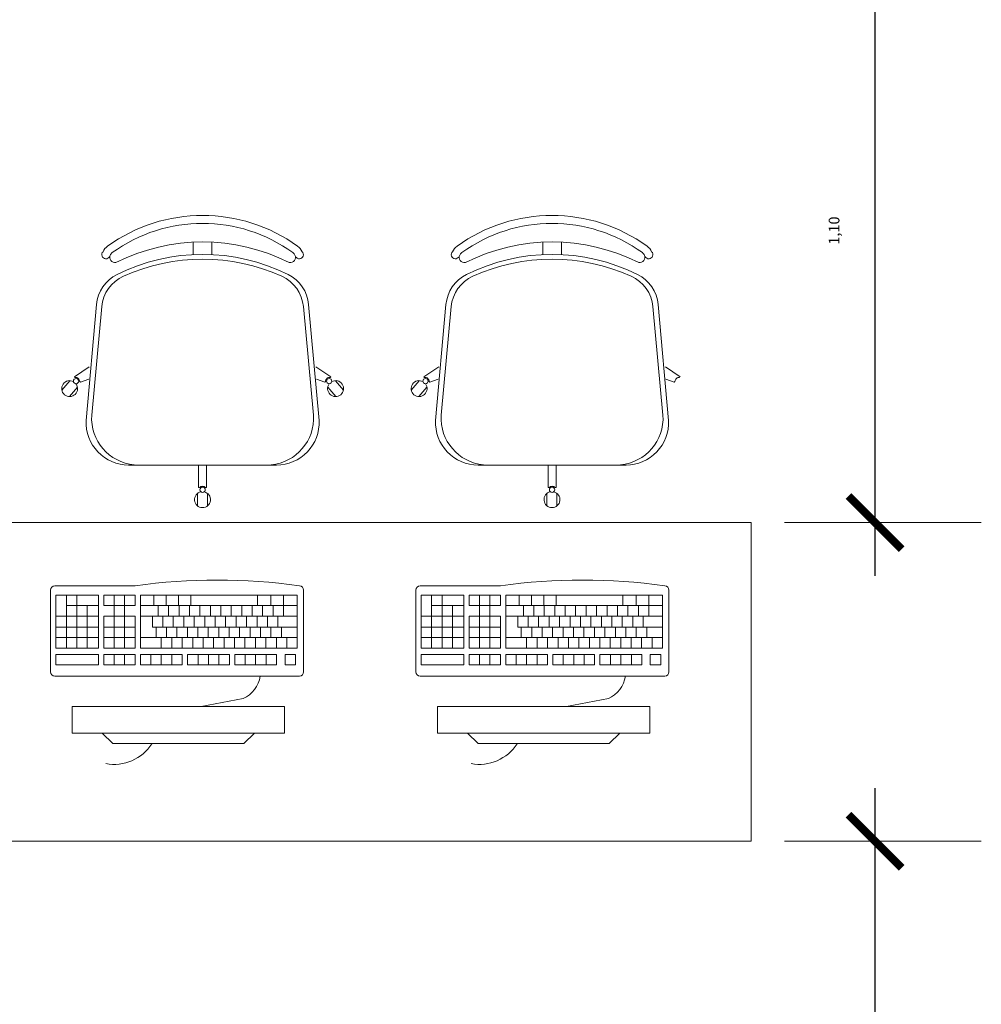
# Model space of a CAD drawing. Extents: x -5676 to -5473, y 1200 to 1564.
# Drawn here: x -5554 to -5552, y 1227 to 1229 of the extents above; entities that cross this region are included whole.
import ezdxf

# ---------------------------------------------------------------- set-up
doc = ezdxf.new("R2010")
doc.units = 0
doc.header["$LTSCALE"] = 4
doc.header["$MEASUREMENT"] = 0
doc.layers.get('0').update_dxf_attribs({"linetype": 'CONTINUOUS'})
doc.layers.get('Defpoints').update_dxf_attribs({"linetype": 'CONTINUOUS'})
doc.layers.add('MOBILIÁRIO', color=9, linetype='CONTINUOUS', lineweight=20)
doc.styles.get("Standard").update_dxf_attribs({"font": 'ARIAL.TTF'})
doc.dimstyles.new('100', dxfattribs={"dimscale": 0.1, "dimtxt": 1.3, "dimasz": 1, "dimexe": 2, "dimexo": 0.625, "dimtad": 1, "dimzin": 1, "dimtxsty": 'Standard', "dimblk": 'ARCHTICK', "dimcen": 2.5, "dimdle": 1, "dimclrd": 8, "dimclre": 8, "dimclrt": 1, "dimadec": 0, "dimazin": 0, "dimtfac": 1, "dimtmove": 0, "dimatfit": 3, "dimfxl": 2, "dimlwe": -1, "dimarcsym": 0})

# ---------------------------------------------------------------- blocks, each defined once
blk = doc.blocks.new('_ARCHTICK')
at = {"color": 0, "linetype": 'ByBlock', "const_width": 0.15}
blk.add_lwpolyline([(-0.5, -0.5), (0.5, 0.5)], dxfattribs=at)
blk = doc.blocks.new('*D117')
at = {"layer": 'Defpoints', "color": 0}
for p in [(-5552.329, 1227.6562, 1775.0152), (-5552.0959, 1227.6562), (-5552.329, 1226.5562, 1775.0152)]:
    blk.add_point(p, dxfattribs=at)
at = {"layer": 'MOBILIÁRIO', "lineweight": -2}
blk.add_line((-5552.0959, 1226.4562), (-5552.0959, 1227.7562), dxfattribs=at)
at = {"layer": 'MOBILIÁRIO'}
for p, q in [((-5552.2665, 1227.6562), (-5551.8959, 1227.6562)), ((-5552.2665, 1226.5562), (-5551.8959, 1226.5562))]:
    blk.add_line(p, q, dxfattribs=at)
at = {"layer": 'MOBILIÁRIO', "lineweight": -2, "xscale": 0.1, "yscale": 0.1, "zscale": 0.09999999999990905}
for p, rotation in [((-5552.0959, 1227.6562), 90), ((-5552.0959, 1226.5562), 270)]:
    blk.add_blockref('_ARCHTICK', p, dxfattribs=dict(at, rotation=rotation))
at = {"layer": 'MOBILIÁRIO', "insert": (-5552.1704, 1227.1062), "char_height": 0.02, "attachment_point": 5, "rotation": 90}
blk.add_mtext('1,10', dxfattribs=at)
blk = doc.blocks.new('*D118')
at = {"layer": 'Defpoints', "color": 0}
for p in [(-5552.329, 1229.3562, 1775.0152), (-5552.0959, 1229.3562), (-5552.329, 1228.2562, 1775.0152)]:
    blk.add_point(p, dxfattribs=at)
at = {"layer": 'MOBILIÁRIO', "lineweight": -2}
blk.add_line((-5552.0959, 1228.1562), (-5552.0959, 1229.4562), dxfattribs=at)
at = {"layer": 'MOBILIÁRIO'}
for p, q in [((-5552.2665, 1229.3562), (-5551.8959, 1229.3562)), ((-5552.2665, 1228.2562), (-5551.8959, 1228.2562))]:
    blk.add_line(p, q, dxfattribs=at)
at = {"layer": 'MOBILIÁRIO', "lineweight": -2, "xscale": 0.1, "yscale": 0.1, "zscale": 0.09999999999990905}
for p, rotation in [((-5552.0959, 1229.3562), 90), ((-5552.0959, 1228.2562), 270)]:
    blk.add_blockref('_ARCHTICK', p, dxfattribs=dict(at, rotation=rotation))
at = {"layer": 'MOBILIÁRIO', "insert": (-5552.1704, 1228.8062), "char_height": 0.02, "attachment_point": 5, "rotation": 90}
blk.add_mtext('1,10', dxfattribs=at)

msp = doc.modelspace()

# ---------------------------------------------------------------- linework, layer by layer
at = {"layer": 'MOBILIÁRIO'}
for p, q in [((-5553.379, 1228.7608), (-5553.379, 1228.7843)), ((-5553.344, 1228.7608), (-5553.344, 1228.7843)), ((-5552.7213, 1228.7608), (-5552.7213, 1228.7843)), ((-5552.6863, 1228.7608), (-5552.6863, 1228.7843)), ((-5553.5807, 1228.4483), (-5553.5611, 1228.667)), ((-5553.5702, 1228.4583), (-5553.5513, 1228.663)), ((-5553.1527, 1228.4583), (-5553.1717, 1228.663)), ((-5553.1423, 1228.4483), (-5553.1619, 1228.667)), ((-5552.923, 1228.4483), (-5552.9034, 1228.667)), ((-5552.9125, 1228.4583), (-5552.8936, 1228.663)), ((-5552.4951, 1228.4583), (-5552.514, 1228.663)), ((-5552.4846, 1228.4483), (-5552.5042, 1228.667)), ((-5553.5748, 1228.5494), (-5553.6028, 1228.5307)), ((-5553.1482, 1228.5494), (-5553.1202, 1228.5307)), ((-5552.9171, 1228.5494), (-5552.9451, 1228.5307)), ((-5552.4905, 1228.5494), (-5552.4625, 1228.5307)), ((-5553.6013, 1228.5294), (-5553.6028, 1228.5307)), ((-5553.1217, 1228.5294), (-5553.1202, 1228.5307)), ((-5552.9436, 1228.5294), (-5552.9451, 1228.5307)), ((-5553.6115, 1228.5235), (-5553.6265, 1228.5057)), ((-5553.597, 1228.5114), (-5553.612, 1228.4936)), ((-5553.5913, 1228.521), (-5553.5928, 1228.5222)), ((-5553.5758, 1228.5266), (-5553.5913, 1228.521)), ((-5553.1471, 1228.5266), (-5553.1317, 1228.521)), ((-5553.1317, 1228.521), (-5553.1302, 1228.5222)), ((-5553.126, 1228.5114), (-5553.111, 1228.4936)), ((-5553.1115, 1228.5235), (-5553.0965, 1228.5057)), ((-5552.9538, 1228.5235), (-5552.9688, 1228.5057)), ((-5552.9393, 1228.5114), (-5552.9543, 1228.4936)), ((-5552.9336, 1228.521), (-5552.9351, 1228.5222)), ((-5552.9182, 1228.5266), (-5552.9336, 1228.521)), ((-5552.4894, 1228.5266), (-5552.474, 1228.521)), ((-5552.474, 1228.521), (-5552.4725, 1228.5222)), ((-5553.2222, 1228.3647), (-5553.5008, 1228.3647)), ((-5553.369, 1228.3647), (-5553.369, 1228.3222)), ((-5553.354, 1228.3647), (-5553.354, 1228.3222)), ((-5552.5645, 1228.3647), (-5552.8431, 1228.3647)), ((-5552.7113, 1228.3647), (-5552.7113, 1228.3222)), ((-5552.6963, 1228.3647), (-5552.6963, 1228.3222)), ((-5553.3711, 1228.3112), (-5553.3711, 1228.2879)), ((-5553.3671, 1228.3222), (-5553.369, 1228.3222)), ((-5553.354, 1228.3222), (-5553.3559, 1228.3222)), ((-5553.3522, 1228.3112), (-5553.3522, 1228.2879)), ((-5552.7134, 1228.3112), (-5552.7134, 1228.2879)), ((-5552.7094, 1228.3222), (-5552.7113, 1228.3222)), ((-5552.6963, 1228.3222), (-5552.6982, 1228.3222)), ((-5552.6945, 1228.3112), (-5552.6945, 1228.2879)), ((-5553.6476, 1227.9752), (-5553.6476, 1228.1292)), ((-5553.6396, 1228.1372), (-5553.4885, 1228.1372)), ((-5553.1713, 1228.1292), (-5553.1713, 1227.9752)), ((-5552.9601, 1227.9752), (-5552.9601, 1228.1292)), ((-5552.9521, 1228.1372), (-5552.801, 1228.1372)), ((-5552.4838, 1228.1292), (-5552.4838, 1227.9752)), ((-5553.5576, 1228.1199), (-5553.6376, 1228.1199)), ((-5553.6376, 1228.0199), (-5553.6376, 1228.1199)), ((-5553.6179, 1228.0199), (-5553.6179, 1228.1199)), ((-5553.5982, 1228.0199), (-5553.5982, 1228.1199)), ((-5553.5576, 1228.0199), (-5553.5576, 1228.1199)), ((-5553.5476, 1228.0999), (-5553.5476, 1228.1199)), ((-5553.4885, 1228.1199), (-5553.5476, 1228.1199)), ((-5553.5279, 1228.1199), (-5553.5279, 1228.0199)), ((-5553.5082, 1228.1199), (-5553.5082, 1228.0199)), ((-5553.4885, 1228.0999), (-5553.4885, 1228.1199)), ((-5553.4785, 1228.0199), (-5553.4785, 1228.1199)), ((-5553.1833, 1228.1199), (-5553.4785, 1228.1199)), ((-5553.453, 1228.1199), (-5553.453, 1228.0999)), ((-5553.4298, 1228.1199), (-5553.4298, 1228.0999)), ((-5553.4067, 1228.1199), (-5553.4067, 1228.0999)), ((-5553.4067, 1228.1199), (-5553.4067, 1228.0999)), ((-5553.3835, 1228.1199), (-5553.3835, 1228.0999)), ((-5553.2581, 1228.0998), (-5553.2581, 1228.1199)), ((-5553.233, 1228.0998), (-5553.233, 1228.1199)), ((-5553.2091, 1228.0998), (-5553.2091, 1228.1199)), ((-5553.1833, 1228.0998), (-5553.1833, 1228.1199)), ((-5552.8701, 1228.1199), (-5552.9501, 1228.1199)), ((-5552.9501, 1228.0199), (-5552.9501, 1228.1199)), ((-5552.9304, 1228.0199), (-5552.9304, 1228.1199)), ((-5552.9107, 1228.0199), (-5552.9107, 1228.1199)), ((-5552.8701, 1228.0199), (-5552.8701, 1228.1199)), ((-5552.8601, 1228.0999), (-5552.8601, 1228.1199)), ((-5552.801, 1228.1199), (-5552.8601, 1228.1199)), ((-5552.8404, 1228.1199), (-5552.8404, 1228.0199)), ((-5552.8207, 1228.1199), (-5552.8207, 1228.0199)), ((-5552.801, 1228.0999), (-5552.801, 1228.1199)), ((-5552.791, 1228.0199), (-5552.791, 1228.1199)), ((-5552.4958, 1228.1199), (-5552.791, 1228.1199)), ((-5552.7655, 1228.1199), (-5552.7655, 1228.0999)), ((-5552.7423, 1228.1199), (-5552.7423, 1228.0999)), ((-5552.7192, 1228.1199), (-5552.7192, 1228.0999)), ((-5552.7192, 1228.1199), (-5552.7192, 1228.0999)), ((-5552.696, 1228.1199), (-5552.696, 1228.0999)), ((-5552.5706, 1228.0998), (-5552.5706, 1228.1199)), ((-5552.5455, 1228.0998), (-5552.5455, 1228.1199)), ((-5552.5216, 1228.0998), (-5552.5216, 1228.1199)), ((-5552.4958, 1228.0998), (-5552.4958, 1228.1199)), ((-5553.5576, 1228.0999), (-5553.6179, 1228.0999)), ((-5553.5785, 1228.0199), (-5553.5785, 1228.0999)), ((-5553.4885, 1228.0999), (-5553.5476, 1228.0999)), ((-5553.1833, 1228.0999), (-5553.4785, 1228.0999)), ((-5553.4453, 1228.0799), (-5553.4453, 1228.0999)), ((-5553.4256, 1228.0799), (-5553.4256, 1228.0999)), ((-5553.4059, 1228.0799), (-5553.4059, 1228.0999)), ((-5553.3862, 1228.0799), (-5553.3862, 1228.0999)), ((-5553.3665, 1228.0799), (-5553.3665, 1228.0999)), ((-5553.3469, 1228.0799), (-5553.3469, 1228.0999)), ((-5553.3272, 1228.0799), (-5553.3272, 1228.0999)), ((-5553.3075, 1228.0799), (-5553.3075, 1228.0999)), ((-5553.2878, 1228.0799), (-5553.2878, 1228.0999)), ((-5553.2681, 1228.0799), (-5553.2681, 1228.0999)), ((-5553.2485, 1228.0799), (-5553.2485, 1228.0999)), ((-5553.2288, 1228.0799), (-5553.2288, 1228.0999)), ((-5553.2091, 1228.0799), (-5553.2091, 1228.0999)), ((-5553.1833, 1228.0998), (-5553.1833, 1228.0799)), ((-5552.8701, 1228.0999), (-5552.9304, 1228.0999)), ((-5552.891, 1228.0199), (-5552.891, 1228.0999)), ((-5552.801, 1228.0999), (-5552.8601, 1228.0999)), ((-5552.4958, 1228.0999), (-5552.791, 1228.0999)), ((-5552.7578, 1228.0799), (-5552.7578, 1228.0999)), ((-5552.7381, 1228.0799), (-5552.7381, 1228.0999)), ((-5552.7184, 1228.0799), (-5552.7184, 1228.0999)), ((-5552.6987, 1228.0799), (-5552.6987, 1228.0999)), ((-5552.679, 1228.0799), (-5552.679, 1228.0999)), ((-5552.6594, 1228.0799), (-5552.6594, 1228.0999)), ((-5552.6397, 1228.0799), (-5552.6397, 1228.0999)), ((-5552.62, 1228.0799), (-5552.62, 1228.0999)), ((-5552.6003, 1228.0799), (-5552.6003, 1228.0999)), ((-5552.5806, 1228.0799), (-5552.5806, 1228.0999)), ((-5552.561, 1228.0799), (-5552.561, 1228.0999)), ((-5552.5413, 1228.0799), (-5552.5413, 1228.0999)), ((-5552.5216, 1228.0799), (-5552.5216, 1228.0999)), ((-5552.4958, 1228.0998), (-5552.4958, 1228.0799)), ((-5553.5576, 1228.0799), (-5553.6376, 1228.0799)), ((-5553.4885, 1228.0799), (-5553.5476, 1228.0799)), ((-5553.5476, 1228.0199), (-5553.5476, 1228.0799)), ((-5553.4885, 1228.0199), (-5553.4885, 1228.0799)), ((-5553.1833, 1228.0799), (-5553.4785, 1228.0799)), ((-5553.4785, 1228.0397), (-5553.4785, 1228.0672)), ((-5553.4559, 1228.0593), (-5553.4559, 1228.0799)), ((-5553.4362, 1228.0593), (-5553.4362, 1228.0799)), ((-5553.4166, 1228.0593), (-5553.4166, 1228.0799)), ((-5553.3969, 1228.0593), (-5553.3969, 1228.0799)), ((-5553.3772, 1228.0593), (-5553.3772, 1228.0799)), ((-5553.3575, 1228.0593), (-5553.3575, 1228.0799)), ((-5553.3378, 1228.0593), (-5553.3378, 1228.0799)), ((-5553.3182, 1228.0593), (-5553.3182, 1228.0799)), ((-5553.2985, 1228.0593), (-5553.2985, 1228.0799)), ((-5553.2788, 1228.0593), (-5553.2788, 1228.0799)), ((-5553.2591, 1228.0593), (-5553.2591, 1228.0799)), ((-5553.2394, 1228.0593), (-5553.2394, 1228.0799)), ((-5553.2198, 1228.0593), (-5553.2198, 1228.0799)), ((-5553.1833, 1228.0799), (-5553.1833, 1228.0593)), ((-5552.8701, 1228.0799), (-5552.9501, 1228.0799)), ((-5552.801, 1228.0799), (-5552.8601, 1228.0799)), ((-5552.8601, 1228.0199), (-5552.8601, 1228.0799)), ((-5552.801, 1228.0199), (-5552.801, 1228.0799)), ((-5552.4958, 1228.0799), (-5552.791, 1228.0799)), ((-5552.791, 1228.0397), (-5552.791, 1228.0672)), ((-5552.7684, 1228.0593), (-5552.7684, 1228.0799)), ((-5552.7487, 1228.0593), (-5552.7487, 1228.0799)), ((-5552.7291, 1228.0593), (-5552.7291, 1228.0799)), ((-5552.7094, 1228.0593), (-5552.7094, 1228.0799)), ((-5552.6897, 1228.0593), (-5552.6897, 1228.0799)), ((-5552.67, 1228.0593), (-5552.67, 1228.0799)), ((-5552.6503, 1228.0593), (-5552.6503, 1228.0799)), ((-5552.6307, 1228.0593), (-5552.6307, 1228.0799)), ((-5552.611, 1228.0593), (-5552.611, 1228.0799)), ((-5552.5913, 1228.0593), (-5552.5913, 1228.0799)), ((-5552.5716, 1228.0593), (-5552.5716, 1228.0799)), ((-5552.5519, 1228.0593), (-5552.5519, 1228.0799)), ((-5552.5323, 1228.0593), (-5552.5323, 1228.0799)), ((-5552.4958, 1228.0799), (-5552.4958, 1228.0593)), ((-5553.5576, 1228.0593), (-5553.6376, 1228.0593)), ((-5553.4885, 1228.0593), (-5553.5476, 1228.0593)), ((-5553.1934, 1228.0593), (-5553.4559, 1228.0593)), ((-5553.4492, 1228.0593), (-5553.4559, 1228.0593)), ((-5553.4492, 1228.0593), (-5553.4492, 1228.0397)), ((-5553.4296, 1228.0593), (-5553.4296, 1228.0397)), ((-5553.4099, 1228.0593), (-5553.4099, 1228.0397)), ((-5553.3902, 1228.0593), (-5553.3902, 1228.0397)), ((-5553.3705, 1228.0593), (-5553.3705, 1228.0397)), ((-5553.3508, 1228.0593), (-5553.3508, 1228.0397)), ((-5553.3312, 1228.0593), (-5553.3312, 1228.0397)), ((-5553.3115, 1228.0593), (-5553.3115, 1228.0397)), ((-5553.2918, 1228.0593), (-5553.2918, 1228.0397)), ((-5553.2721, 1228.0593), (-5553.2721, 1228.0397)), ((-5553.2524, 1228.0593), (-5553.2524, 1228.0397)), ((-5553.2328, 1228.0593), (-5553.2328, 1228.0397)), ((-5553.2131, 1228.0593), (-5553.2131, 1228.0397)), ((-5553.1934, 1228.0593), (-5553.1833, 1228.0593)), ((-5553.1833, 1228.0593), (-5553.1833, 1228.0397)), ((-5552.8701, 1228.0593), (-5552.9501, 1228.0593)), ((-5552.801, 1228.0593), (-5552.8601, 1228.0593)), ((-5552.5059, 1228.0593), (-5552.7684, 1228.0593)), ((-5552.7617, 1228.0593), (-5552.7684, 1228.0593)), ((-5552.7617, 1228.0593), (-5552.7617, 1228.0397)), ((-5552.7421, 1228.0593), (-5552.7421, 1228.0397)), ((-5552.7224, 1228.0593), (-5552.7224, 1228.0397)), ((-5552.7027, 1228.0593), (-5552.7027, 1228.0397)), ((-5552.683, 1228.0593), (-5552.683, 1228.0397)), ((-5552.6633, 1228.0593), (-5552.6633, 1228.0397)), ((-5552.6437, 1228.0593), (-5552.6437, 1228.0397)), ((-5552.624, 1228.0593), (-5552.624, 1228.0397)), ((-5552.6043, 1228.0593), (-5552.6043, 1228.0397)), ((-5552.5846, 1228.0593), (-5552.5846, 1228.0397)), ((-5552.5649, 1228.0593), (-5552.5649, 1228.0397)), ((-5552.5453, 1228.0593), (-5552.5453, 1228.0397)), ((-5552.5256, 1228.0593), (-5552.5256, 1228.0397)), ((-5552.5059, 1228.0593), (-5552.4958, 1228.0593)), ((-5552.4958, 1228.0593), (-5552.4958, 1228.0397)), ((-5553.5576, 1228.0397), (-5553.6376, 1228.0397)), ((-5553.4885, 1228.0397), (-5553.5476, 1228.0397)), ((-5553.1833, 1228.0397), (-5553.4785, 1228.0397)), ((-5553.4392, 1228.0199), (-5553.4392, 1228.0397)), ((-5553.4195, 1228.0199), (-5553.4195, 1228.0397)), ((-5553.3998, 1228.0199), (-5553.3998, 1228.0397)), ((-5553.3801, 1228.0199), (-5553.3801, 1228.0397)), ((-5553.3604, 1228.0199), (-5553.3604, 1228.0397)), ((-5553.3408, 1228.0199), (-5553.3408, 1228.0397)), ((-5553.3211, 1228.0199), (-5553.3211, 1228.0397)), ((-5553.3014, 1228.0199), (-5553.3014, 1228.0397)), ((-5553.2817, 1228.0199), (-5553.2817, 1228.0397)), ((-5553.262, 1228.0199), (-5553.262, 1228.0397)), ((-5553.2424, 1228.0199), (-5553.2424, 1228.0397)), ((-5553.2227, 1228.0199), (-5553.2227, 1228.0397)), ((-5553.203, 1228.0199), (-5553.203, 1228.0397)), ((-5553.1833, 1228.0199), (-5553.1833, 1228.0397)), ((-5552.8701, 1228.0397), (-5552.9501, 1228.0397)), ((-5552.801, 1228.0397), (-5552.8601, 1228.0397)), ((-5552.4958, 1228.0397), (-5552.791, 1228.0397)), ((-5552.7517, 1228.0199), (-5552.7517, 1228.0397)), ((-5552.732, 1228.0199), (-5552.732, 1228.0397)), ((-5552.7123, 1228.0199), (-5552.7123, 1228.0397)), ((-5552.6926, 1228.0199), (-5552.6926, 1228.0397)), ((-5552.6729, 1228.0199), (-5552.6729, 1228.0397)), ((-5552.6533, 1228.0199), (-5552.6533, 1228.0397)), ((-5552.6336, 1228.0199), (-5552.6336, 1228.0397)), ((-5552.6139, 1228.0199), (-5552.6139, 1228.0397)), ((-5552.5942, 1228.0199), (-5552.5942, 1228.0397)), ((-5552.5745, 1228.0199), (-5552.5745, 1228.0397)), ((-5552.5549, 1228.0199), (-5552.5549, 1228.0397)), ((-5552.5352, 1228.0199), (-5552.5352, 1228.0397)), ((-5552.5155, 1228.0199), (-5552.5155, 1228.0397)), ((-5552.4958, 1228.0199), (-5552.4958, 1228.0397)), ((-5553.5576, 1228.0199), (-5553.6376, 1228.0199)), ((-5553.4885, 1228.0199), (-5553.5476, 1228.0199)), ((-5553.1833, 1228.0199), (-5553.4785, 1228.0199)), ((-5552.8701, 1228.0199), (-5552.9501, 1228.0199)), ((-5552.801, 1228.0199), (-5552.8601, 1228.0199)), ((-5552.4958, 1228.0199), (-5552.791, 1228.0199)), ((-5553.6376, 1227.9882), (-5553.6376, 1228.0079)), ((-5553.6376, 1228.0079), (-5553.5576, 1228.0079)), ((-5553.5576, 1228.0079), (-5553.5576, 1227.9882)), ((-5553.5476, 1228.0032), (-5553.5476, 1228.0079)), ((-5553.5476, 1228.0079), (-5553.4885, 1228.0079)), ((-5553.5476, 1228.0032), (-5553.5476, 1227.9882)), ((-5553.5279, 1228.0079), (-5553.5279, 1227.9882)), ((-5553.5082, 1228.0079), (-5553.5082, 1227.9882)), ((-5553.4885, 1228.0079), (-5553.4885, 1227.9882)), ((-5553.4785, 1227.9882), (-5553.4785, 1228.0079)), ((-5553.4785, 1228.0079), (-5553.4392, 1228.0079)), ((-5553.4589, 1227.9882), (-5553.4589, 1228.0079)), ((-5553.4392, 1227.9882), (-5553.4392, 1228.0079)), ((-5553.4392, 1227.9882), (-5553.4392, 1228.0079)), ((-5553.4392, 1228.0079), (-5553.3998, 1228.0079)), ((-5553.4392, 1227.9882), (-5553.4392, 1228.0079)), ((-5553.4392, 1227.9882), (-5553.4392, 1228.0032)), ((-5553.4392, 1227.9882), (-5553.4392, 1228.0032)), ((-5553.4195, 1227.9882), (-5553.4195, 1228.0079)), ((-5553.3998, 1227.9882), (-5553.3998, 1228.0079)), ((-5553.3898, 1227.9882), (-5553.3898, 1228.0079)), ((-5553.3898, 1228.0079), (-5553.3701, 1228.0079)), ((-5553.3701, 1227.9882), (-5553.3701, 1228.0079)), ((-5553.3701, 1227.9882), (-5553.3701, 1228.0079)), ((-5553.3701, 1228.0079), (-5553.3111, 1228.0079)), ((-5553.3701, 1227.9882), (-5553.3701, 1228.0032)), ((-5553.3504, 1227.9882), (-5553.3504, 1228.0079)), ((-5553.3308, 1227.9882), (-5553.3308, 1228.0079)), ((-5553.3111, 1227.9882), (-5553.3111, 1228.0079)), ((-5553.3011, 1227.9882), (-5553.3011, 1228.0079)), ((-5553.3011, 1227.9882), (-5553.3011, 1228.0079)), ((-5553.3011, 1228.0079), (-5553.2814, 1228.0079)), ((-5553.2814, 1227.9882), (-5553.2814, 1228.0079)), ((-5553.2814, 1227.9882), (-5553.2814, 1228.0079)), ((-5553.2814, 1228.0079), (-5553.2224, 1228.0079)), ((-5553.2814, 1227.9882), (-5553.2814, 1228.0032)), ((-5553.2617, 1227.9882), (-5553.2617, 1228.0079)), ((-5553.242, 1227.9882), (-5553.242, 1228.0079)), ((-5553.2224, 1227.9882), (-5553.2224, 1228.0079)), ((-5553.2064, 1227.9882), (-5553.2064, 1228.0079)), ((-5553.2064, 1228.0079), (-5553.1867, 1228.0079)), ((-5553.1867, 1227.9882), (-5553.1867, 1228.0079)), ((-5552.9501, 1227.9882), (-5552.9501, 1228.0079)), ((-5552.9501, 1228.0079), (-5552.8701, 1228.0079)), ((-5552.8701, 1228.0079), (-5552.8701, 1227.9882)), ((-5552.8601, 1228.0032), (-5552.8601, 1228.0079)), ((-5552.8601, 1228.0079), (-5552.801, 1228.0079)), ((-5552.8601, 1228.0032), (-5552.8601, 1227.9882)), ((-5552.8404, 1228.0079), (-5552.8404, 1227.9882)), ((-5552.8207, 1228.0079), (-5552.8207, 1227.9882)), ((-5552.801, 1228.0079), (-5552.801, 1227.9882)), ((-5552.791, 1227.9882), (-5552.791, 1228.0079)), ((-5552.791, 1228.0079), (-5552.7517, 1228.0079)), ((-5552.7714, 1227.9882), (-5552.7714, 1228.0079)), ((-5552.7517, 1227.9882), (-5552.7517, 1228.0079)), ((-5552.7517, 1227.9882), (-5552.7517, 1228.0079)), ((-5552.7517, 1228.0079), (-5552.7123, 1228.0079)), ((-5552.7517, 1227.9882), (-5552.7517, 1228.0079)), ((-5552.7517, 1227.9882), (-5552.7517, 1228.0032)), ((-5552.7517, 1227.9882), (-5552.7517, 1228.0032)), ((-5552.732, 1227.9882), (-5552.732, 1228.0079)), ((-5552.7123, 1227.9882), (-5552.7123, 1228.0079)), ((-5552.7023, 1227.9882), (-5552.7023, 1228.0079)), ((-5552.7023, 1228.0079), (-5552.6826, 1228.0079)), ((-5552.6826, 1227.9882), (-5552.6826, 1228.0079)), ((-5552.6826, 1227.9882), (-5552.6826, 1228.0079)), ((-5552.6826, 1228.0079), (-5552.6236, 1228.0079)), ((-5552.6826, 1227.9882), (-5552.6826, 1228.0032)), ((-5552.6629, 1227.9882), (-5552.6629, 1228.0079)), ((-5552.6433, 1227.9882), (-5552.6433, 1228.0079)), ((-5552.6236, 1227.9882), (-5552.6236, 1228.0079)), ((-5552.6136, 1227.9882), (-5552.6136, 1228.0079)), ((-5552.6136, 1227.9882), (-5552.6136, 1228.0079)), ((-5552.6136, 1228.0079), (-5552.5939, 1228.0079)), ((-5552.5939, 1227.9882), (-5552.5939, 1228.0079)), ((-5552.5939, 1227.9882), (-5552.5939, 1228.0079)), ((-5552.5939, 1228.0079), (-5552.5349, 1228.0079)), ((-5552.5939, 1227.9882), (-5552.5939, 1228.0032)), ((-5552.5742, 1227.9882), (-5552.5742, 1228.0079)), ((-5552.5545, 1227.9882), (-5552.5545, 1228.0079)), ((-5552.5349, 1227.9882), (-5552.5349, 1228.0079)), ((-5552.5189, 1227.9882), (-5552.5189, 1228.0079)), ((-5552.5189, 1228.0079), (-5552.4992, 1228.0079)), ((-5552.4992, 1227.9882), (-5552.4992, 1228.0079)), ((-5553.5576, 1227.9882), (-5553.6376, 1227.9882)), ((-5553.4885, 1227.9882), (-5553.5476, 1227.9882)), ((-5553.4885, 1227.9882), (-5553.4965, 1227.9882)), ((-5553.4885, 1227.9882), (-5553.4965, 1227.9882)), ((-5553.4392, 1227.9882), (-5553.4785, 1227.9882)), ((-5553.4392, 1227.9882), (-5553.4785, 1227.9882)), ((-5553.4392, 1227.9882), (-5553.4785, 1227.9882)), ((-5553.3998, 1227.9882), (-5553.4392, 1227.9882)), ((-5553.3998, 1227.9882), (-5553.4392, 1227.9882)), ((-5553.4126, 1227.9882), (-5553.3998, 1227.9882)), ((-5553.3701, 1227.9882), (-5553.3898, 1227.9882)), ((-5553.3701, 1227.9882), (-5553.3898, 1227.9882)), ((-5553.3111, 1227.9882), (-5553.3701, 1227.9882)), ((-5553.2814, 1227.9882), (-5553.3011, 1227.9882)), ((-5553.2814, 1227.9882), (-5553.3011, 1227.9882)), ((-5553.2224, 1227.9882), (-5553.2814, 1227.9882)), ((-5553.1867, 1227.9882), (-5553.2064, 1227.9882)), ((-5552.8701, 1227.9882), (-5552.9501, 1227.9882)), ((-5552.801, 1227.9882), (-5552.8601, 1227.9882)), ((-5552.801, 1227.9882), (-5552.809, 1227.9882)), ((-5552.801, 1227.9882), (-5552.809, 1227.9882)), ((-5552.7517, 1227.9882), (-5552.791, 1227.9882)), ((-5552.7517, 1227.9882), (-5552.791, 1227.9882)), ((-5552.7517, 1227.9882), (-5552.791, 1227.9882)), ((-5552.7123, 1227.9882), (-5552.7517, 1227.9882)), ((-5552.7123, 1227.9882), (-5552.7517, 1227.9882)), ((-5552.7251, 1227.9882), (-5552.7123, 1227.9882)), ((-5552.6826, 1227.9882), (-5552.7023, 1227.9882)), ((-5552.6826, 1227.9882), (-5552.7023, 1227.9882)), ((-5552.6236, 1227.9882), (-5552.6826, 1227.9882)), ((-5552.5939, 1227.9882), (-5552.6136, 1227.9882)), ((-5552.5939, 1227.9882), (-5552.6136, 1227.9882)), ((-5552.5349, 1227.9882), (-5552.5939, 1227.9882)), ((-5552.4992, 1227.9882), (-5552.5189, 1227.9882)), ((-5553.1793, 1227.9672), (-5553.6396, 1227.9672)), ((-5552.4918, 1227.9672), (-5552.9521, 1227.9672)), ((-5553.2853, 1227.9249), (-5553.364, 1227.91)), ((-5552.5978, 1227.9249), (-5552.6765, 1227.91)), ((-5553.6071, 1227.86), (-5553.6071, 1227.91)), ((-5553.6071, 1227.91), (-5553.2071, 1227.91)), ((-5553.2071, 1227.91), (-5553.2071, 1227.86)), ((-5552.9196, 1227.86), (-5552.9196, 1227.91)), ((-5552.9196, 1227.91), (-5552.5196, 1227.91)), ((-5552.5196, 1227.91), (-5552.5196, 1227.86)), ((-5553.6071, 1227.86), (-5553.2071, 1227.86)), ((-5553.5306, 1227.84), (-5553.5506, 1227.86)), ((-5553.2836, 1227.84), (-5553.2636, 1227.86)), ((-5552.9196, 1227.86), (-5552.5196, 1227.86)), ((-5552.8431, 1227.84), (-5552.8631, 1227.86)), ((-5552.5961, 1227.84), (-5552.5761, 1227.86)), ((-5553.5306, 1227.84), (-5553.2836, 1227.84)), ((-5552.8431, 1227.84), (-5552.5961, 1227.84))]:
    msp.add_line(p, q, dxfattribs=at)
for points in [[(-5553.5246, 1228.7459, -0.237888), (-5553.1984, 1228.7459, 0.605717), (-5553.1877, 1228.76, 0.122717), (-5553.1915, 1228.7647, 0.323529), (-5553.5315, 1228.7647, 0.122717), (-5553.5353, 1228.76, 0.605717)], [(-5552.8669, 1228.7459, -0.237888), (-5552.5407, 1228.7459, 0.605717), (-5552.53, 1228.76, 0.122717), (-5552.5338, 1228.7647, 0.323529), (-5552.8738, 1228.7647, 0.122717), (-5552.8776, 1228.76, 0.605717)]]:
    msp.add_lwpolyline(points, format="xyb", close=True, dxfattribs=at)
msp.add_lwpolyline([(-5557.229, 1227.6562), (-5552.329, 1227.6562), (-5552.329, 1228.2562), (-5557.229, 1228.2562)], close=True, dxfattribs=at)
for centre in [(-5553.5997, 1228.5227), (-5553.1233, 1228.5227), (-5552.942, 1228.5227), (-5553.3615, 1228.3181), (-5552.7038, 1228.3181)]:
    msp.add_circle(centre, 0.005, dxfattribs=at)
for centre, radius, start, end in [((-5553.3615, 1228.5295), 0.3052, 54.1238, 125.8762), ((-5552.7038, 1228.5295), 0.3052, 54.1238, 125.8762), ((-5553.524, 1228.7547), 0.0275, 126.5429, 154.8545), ((-5553.199, 1228.7547), 0.0275, 25.1455, 53.4571), ((-5552.8663, 1228.7547), 0.0275, 126.5429, 154.8545), ((-5552.5413, 1228.7547), 0.0275, 25.1455, 53.4571), ((-5553.5434, 1228.7609), 0.00782, 134.6745, 330.1891), ((-5553.3615, 1228.3991), 0.3622, 63.6047, 116.3953), ((-5553.3615, 1228.3901), 0.3622, 65.7361, 114.2639), ((-5553.199, 1228.7547), 0.0125, 25.1455, 53.1301), ((-5553.1796, 1228.7609), 0.00782, 209.8109, 45.3255), ((-5552.8857, 1228.7609), 0.00782, 134.6745, 330.1891), ((-5552.7038, 1228.3991), 0.3622, 63.6047, 116.3953), ((-5552.7038, 1228.3901), 0.3622, 65.7361, 114.2639), ((-5552.5413, 1228.7547), 0.0125, 25.1455, 53.1301), ((-5552.5219, 1228.7609), 0.00782, 209.8109, 45.3255), ((-5553.4914, 1228.6608), 0.07, 116.3953, 174.8788), ((-5553.4816, 1228.6565), 0.07, 114.2639, 174.7001), ((-5553.2414, 1228.6565), 0.07, 5.2999, 65.7361), ((-5553.2316, 1228.6608), 0.07, 5.1212, 63.6047), ((-5552.8337, 1228.6608), 0.07, 116.3953, 174.8788), ((-5552.8239, 1228.6565), 0.07, 114.2639, 174.7001), ((-5552.5837, 1228.6565), 0.07, 5.2999, 65.7361), ((-5552.5739, 1228.6608), 0.07, 5.1212, 63.6047), ((-5553.6003, 1228.522), 0.0075, 1.8103, 98.1897), ((-5553.1227, 1228.522), 0.0075, 81.8103, 178.1897), ((-5552.9426, 1228.522), 0.0075, 1.8103, 98.1897), ((-5552.465, 1228.522), 0.0075, 81.8103, 178.1897), ((-5553.6117, 1228.5086), 0.015, 61.6334, 37.4537), ((-5553.1112, 1228.5086), 0.015, 142.5463, 118.3666), ((-5552.954, 1228.5086), 0.015, 61.6334, 37.4537), ((-5553.4817, 1228.4533), 0.0887, 176.7478, 264.4075), ((-5553.2413, 1228.4533), 0.0887, 275.5925, 3.2522), ((-5552.824, 1228.4533), 0.0887, 176.7478, 264.4075), ((-5552.5836, 1228.4533), 0.0887, 275.5925, 3.2522), ((-5553.5008, 1228.4447), 0.08, 177.4308, 270), ((-5553.2222, 1228.4447), 0.08, 270, 2.5692), ((-5552.8431, 1228.4447), 0.08, 177.4308, 270), ((-5552.5645, 1228.4447), 0.08, 270, 2.5692), ((-5553.3615, 1228.3172), 0.0075, 41.8103, 138.1897), ((-5552.7038, 1228.3172), 0.0075, 41.8103, 138.1897), ((-5553.3616, 1228.2995), 0.015, 101.6334, 77.4537), ((-5552.7039, 1228.2995), 0.015, 101.6334, 77.4537), ((-5553.3339, 1227.0529), 1.0952, 81.8848, 98.1152), ((-5552.6464, 1227.0529), 1.0952, 81.8848, 98.1152), ((-5553.6396, 1228.1292), 0.008, 90, 180), ((-5553.1793, 1228.1292), 0.008, 0, 90), ((-5552.9521, 1228.1292), 0.008, 90, 180), ((-5552.4918, 1228.1292), 0.008, 0, 90), ((-5553.6396, 1227.9752), 0.008, 180, 270), ((-5553.1793, 1227.9752), 0.008, 270, 0), ((-5552.9521, 1227.9752), 0.008, 180, 270), ((-5552.4918, 1227.9752), 0.008, 270, 0), ((-5553.309, 1227.9763), 0.0566, 294.7754, 350.7493), ((-5552.6215, 1227.9763), 0.0566, 294.7754, 350.7493), ((-5553.5282, 1227.8856), 0.0846, 259.4385, 327.3713), ((-5552.8407, 1227.8856), 0.0846, 259.4385, 327.3713)]:
    msp.add_arc(centre, radius, start, end, dxfattribs=at)

# ---------------------------------------------------------------- dimensions: what is measured, and where the dimension line sits
for base, p1, p2, picture, middle in [((-5552.0959, 1229.3562, -1775.0152), (-5552.329, 1228.2562), (-5552.329, 1229.3562), '*D118', (-5552.1704, 1228.8062, -1775.0152)), ((-5552.0959, 1227.6562, -1775.0152), (-5552.329, 1226.5562), (-5552.329, 1227.6562), '*D117', (-5552.1704, 1227.1062, -1775.0152))]:
    dim = msp.add_linear_dim(base=base, p1=p1, p2=p2, angle=90, dimstyle='100', override={"dimtxt": 0.2, "dimclrd": 256, "dimclre": 256, "dimclrt": 256, "dimfxl": 1.5, "dimarcsym": 1}, dxfattribs=at)
    dim.commit()
    dim.dimension.update_dxf_attribs({"geometry": picture, "text_midpoint": middle})

doc.saveas('drawing.dxf')
